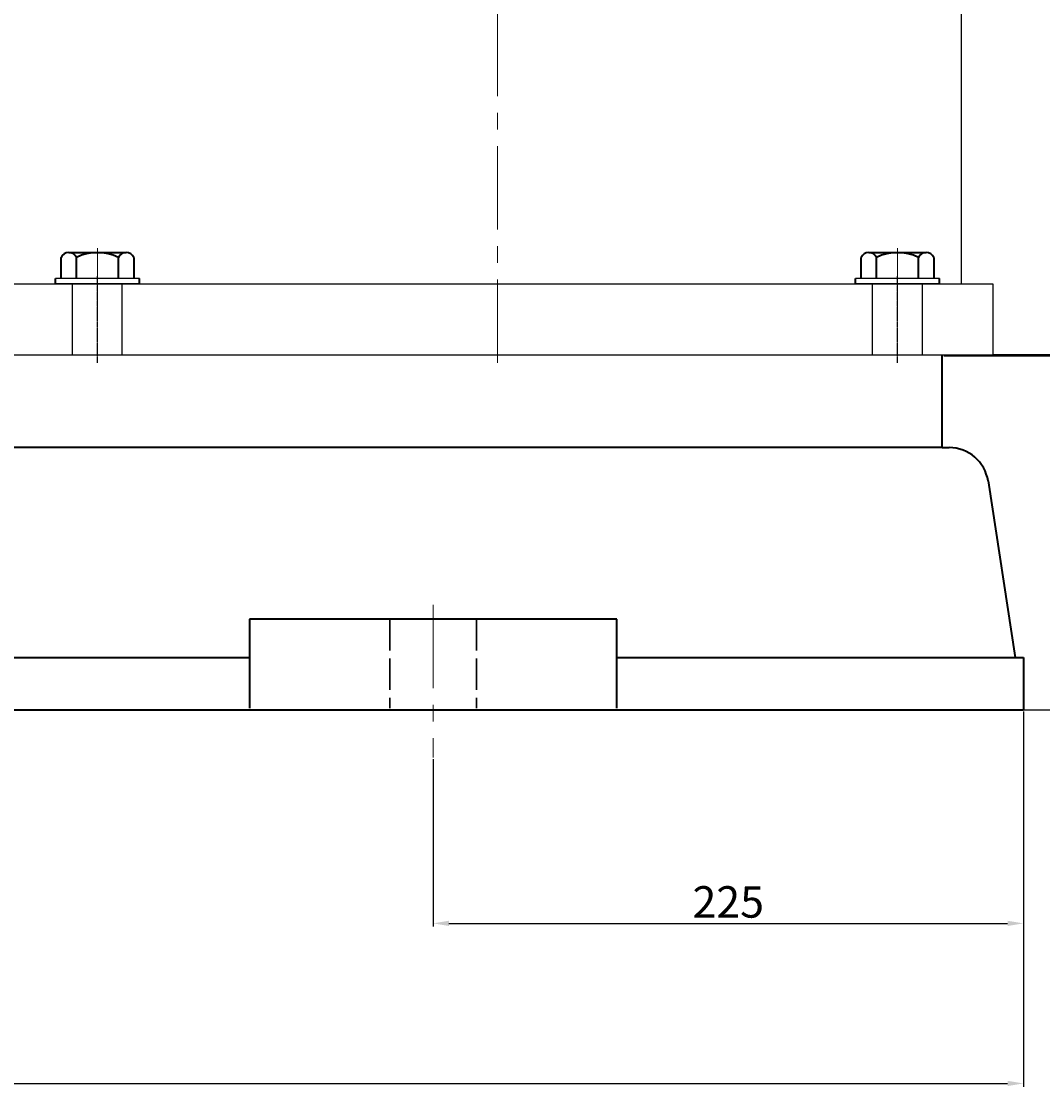
# Model space of a CAD drawing. Units: millimetres. Extents: x 50080 to 52931, y -21043 to -19060.
# Drawn here: x 51237 to 51627, y -19998 to -19592 of the extents above; entities that cross this region are included whole.
import ezdxf

# ---------------------------------------------------------------- set-up
doc = ezdxf.new("R2010")
doc.units = ezdxf.units.MM
for name, pattern in [('ACAD_ISO02W100', [15, 12, -3]), ('CENTER', [50.8, 31.75, -6.35, 6.35, -6.35]), ('YSYWPCG_CENTER', [0.7, 0.5, -0.1, 0, -0.1]), ('YSYWPCG_HIDDEN', [0.375, 0.25, -0.125])]:
    doc.linetypes.add(name, pattern=pattern)
doc.layers.add('YSYWPCG_CENTER', color=4, linetype='YSYWPCG_CENTER')
doc.layers.add('YSYWPCG_HIDDEN', color=3, linetype='YSYWPCG_HIDDEN')
for name, color, linetype, lineweight in [('中心线', 5, 'CENTER', 13), ('粗实线', 7, 'Continuous', 40), ('细实线', 1, 'Continuous', 13), ('虚线', 3, 'ACAD_ISO02W100', 30)]:
    doc.layers.add(name, color=color, linetype=linetype, lineweight=lineweight)
doc.styles.get("Standard").update_dxf_attribs({"font": 'txt.shx', "height": 16, "bigfont": 'gbcbig.shx'})
doc.dimstyles.new('ISO-25', dxfattribs={"dimtxt": 2.5, "dimasz": 6, "dimexe": 1.25, "dimexo": 0.625, "dimtad": 1, "dimtxsty": 'Standard', "dimcen": 2.5, "dimadec": 0, "dimazin": 0, "dimtfac": 1, "dimtmove": 0, "dimatfit": 3, "dimfxl": 0, "dimarcsym": 0})

# ---------------------------------------------------------------- blocks, each defined once
blk = doc.blocks.new('*D14')
at = {"layer": 'Defpoints', "color": 0, "transparency": 16777216}
for p in [(68496.73, -6393.92), (68567.59, -6393.92), (68527.05, -6528.92)]:
    blk.add_point(p, dxfattribs=at)
at = {"layer": '细实线', "color": 0, "lineweight": -2, "transparency": 16777216}
for p, q in [((68497.36, -6393.92), (68568.84, -6393.92)), ((68567.59, -6522.92), (68567.59, -6399.92)), ((68527.68, -6528.92), (68568.84, -6528.92))]:
    blk.add_line(p, q, dxfattribs=at)
at = {"layer": '细实线', "color": 0, "transparency": 16777216}
for points in [[(68566.59, -6399.92), (68568.59, -6399.92), (68567.59, -6393.92)], [(68566.59, -6522.92), (68568.59, -6522.92), (68567.59, -6528.92)]]:
    blk.add_solid(points, dxfattribs=at)
at = {"layer": '细实线', "color": 0, "transparency": 16777216, "insert": (68560.97, -6461.42), "char_height": 12, "attachment_point": 5, "rotation": 90}
blk.add_mtext('135', dxfattribs=at)
blk = doc.blocks.new('*D15')
at = {"layer": 'Defpoints', "color": 0, "transparency": 16777216}
for p in [(67229.73, -6528.92), (68527.73, -6528.92), (68527.73, -6671.32)]:
    blk.add_point(p, dxfattribs=at)
at = {"layer": '细实线', "color": 0, "lineweight": -2, "transparency": 16777216}
for p, q in [((67229.73, -6529.54), (67229.73, -6672.57)), ((68527.73, -6529.54), (68527.73, -6672.57)), ((67235.73, -6671.32), (68521.73, -6671.32))]:
    blk.add_line(p, q, dxfattribs=at)
at = {"layer": '细实线', "color": 0, "transparency": 16777216}
for points in [[(67235.73, -6670.32), (67235.73, -6672.32), (67229.73, -6671.32)], [(68521.73, -6670.32), (68521.73, -6672.32), (68527.73, -6671.32)]]:
    blk.add_solid(points, dxfattribs=at)
at = {"layer": '细实线', "color": 0, "transparency": 16777216, "insert": (67878.73, -6664.69), "char_height": 12, "attachment_point": 5}
blk.add_mtext('1298', dxfattribs=at)
blk = doc.blocks.new('*D18')
at = {"layer": 'Defpoints', "color": 0, "transparency": 16777216}
for p in [(68302.73, -6547.09), (68527.73, -6547.09), (68527.73, -6610.3)]:
    blk.add_point(p, dxfattribs=at)
at = {"layer": '细实线', "color": 0, "lineweight": -2, "transparency": 16777216}
for p, q in [((68302.73, -6547.71), (68302.73, -6611.55)), ((68527.73, -6547.71), (68527.73, -6611.55)), ((68308.73, -6610.3), (68521.73, -6610.3))]:
    blk.add_line(p, q, dxfattribs=at)
at = {"layer": '细实线', "color": 0, "transparency": 16777216}
for points in [[(68308.73, -6609.3), (68308.73, -6611.3), (68302.73, -6610.3)], [(68521.73, -6609.3), (68521.73, -6611.3), (68527.73, -6610.3)]]:
    blk.add_solid(points, dxfattribs=at)
at = {"layer": '细实线', "color": 0, "transparency": 16777216, "insert": (68415.23, -6603.68), "char_height": 12, "attachment_point": 5}
blk.add_mtext('225', dxfattribs=at)
blk = doc.blocks.new('*D23')
at = {"layer": 'Defpoints', "color": 0, "transparency": 16777216}
for p in [(68327.23, -5918.58), (68834.19, -5918.58), (68516.23, -6393.58)]:
    blk.add_point(p, dxfattribs=at)
at = {"layer": '细实线', "color": 0, "lineweight": -2, "transparency": 16777216}
for p, q in [((68327.86, -5918.58), (68835.44, -5918.58)), ((68834.19, -6387.58), (68834.19, -5924.58)), ((68516.86, -6393.58), (68835.44, -6393.58))]:
    blk.add_line(p, q, dxfattribs=at)
at = {"layer": '细实线', "color": 0, "transparency": 16777216}
for points in [[(68833.19, -5924.58), (68835.19, -5924.58), (68834.19, -5918.58)], [(68833.19, -6387.58), (68835.19, -6387.58), (68834.19, -6393.58)]]:
    blk.add_solid(points, dxfattribs=at)
at = {"layer": '细实线', "color": 0, "transparency": 16777216, "insert": (68827.57, -6156.08), "char_height": 12, "attachment_point": 5, "rotation": 90}
blk.add_mtext('475', dxfattribs=at)
blk = doc.blocks.new('*D24')
at = {"layer": 'Defpoints', "color": 0, "transparency": 16777216}
for p in [(68327.23, -5918.58), (68548.88, -6528.92), (68914.59, -6528.92)]:
    blk.add_point(p, dxfattribs=at)
at = {"layer": '细实线', "color": 0, "lineweight": -2, "transparency": 16777216}
for p, q in [((68327.86, -5918.58), (68915.84, -5918.58)), ((68914.59, -5924.58), (68914.59, -6522.92)), ((68549.51, -6528.92), (68915.84, -6528.92))]:
    blk.add_line(p, q, dxfattribs=at)
at = {"layer": '细实线', "color": 0, "transparency": 16777216}
for points in [[(68913.59, -5924.58), (68915.59, -5924.58), (68914.59, -5918.58)], [(68913.59, -6522.92), (68915.59, -6522.92), (68914.59, -6528.92)]]:
    blk.add_solid(points, dxfattribs=at)
at = {"layer": '细实线', "color": 0, "transparency": 16777216, "insert": (68907.96, -6223.75), "char_height": 12, "attachment_point": 5, "rotation": 90}
blk.add_mtext('610', dxfattribs=at)

msp = doc.modelspace()

# ---------------------------------------------------------------- linework, layer by layer
for p, q in [((51595.486, -19319.385), (51595.486, -19692.385)), ((51282.186, -19690.303), (51250.186, -19690.303)), ((51587.186, -19690.303), (51555.186, -19690.303)), ((51607.686, -19692.385), (51229.686, -19692.385)), ((51282.186, -19692.303), (51250.186, -19692.303)), ((51587.186, -19692.303), (51555.186, -19692.303)), ((51607.686, -19719.385), (51607.686, -19692.385)), ((51188.184, -19719.385), (51607.686, -19719.385)), ((51698.186, -19719.385), (51607.686, -19719.385))]:
    msp.add_line(p, q)
at = {"layer": 'YSYWPCG_CENTER'}
for p, q in [((51266.186, -19722.385), (51266.186, -19689.385)), ((51571.186, -19722.385), (51571.186, -19689.385))]:
    msp.add_line(p, q, dxfattribs=at)
at = {"layer": 'YSYWPCG_HIDDEN'}
for p, q in [((51256.686, -19719.385), (51256.686, -19692.385)), ((51275.686, -19719.385), (51275.686, -19692.385)), ((51561.686, -19719.385), (51561.686, -19692.385)), ((51580.686, -19719.385), (51580.686, -19692.385))]:
    msp.add_line(p, q, dxfattribs=at)
at = {"layer": '中心线'}
for p, q in [((51418.686, -19722.385), (51418.686, -19241.385)), ((51266.186, -19706.024), (51266.186, -19678.746)), ((51571.186, -19706.024), (51571.186, -19678.746)), ((51394.181, -19814.651), (51394.181, -19872.893))]:
    msp.add_line(p, q, dxfattribs=at)
at = {"layer": '粗实线'}
for p, q in [((51252.336, -19690.303), (51252.336, -19682.303)), ((51255.261, -19680.303), (51277.111, -19680.303)), ((51255.261, -19680.303), (51258.186, -19680.303)), ((51258.186, -19690.303), (51258.186, -19682.303)), ((51274.186, -19690.303), (51274.186, -19682.303)), ((51280.036, -19682.303), (51280.036, -19690.303)), ((51557.336, -19690.303), (51557.336, -19682.303)), ((51560.261, -19680.303), (51582.111, -19680.303)), ((51560.261, -19680.303), (51563.186, -19680.303)), ((51563.186, -19690.303), (51563.186, -19682.303)), ((51579.186, -19690.303), (51579.186, -19682.303)), ((51585.036, -19682.303), (51585.036, -19690.303)), ((51250.186, -19692.303), (51250.186, -19690.303)), ((51282.186, -19692.303), (51282.186, -19690.303)), ((51555.186, -19692.303), (51555.186, -19690.303)), ((51587.186, -19692.303), (51587.186, -19690.303)), ((51588.186, -19754.723), (51588.186, -19719.723)), ((51488.506, -19754.723), (51188.184, -19754.726)), ((51588.186, -19754.723), (51488.506, -19754.723)), ((51588.186, -19754.723), (51590.901, -19754.723)), ((51605.729, -19767.455), (51616.06, -19834.723)), ((51464.181, -19820.099), (51324.181, -19820.099)), ((51324.181, -19820.099), (51324.181, -19854.099)), ((51464.181, -19854.099), (51464.181, -19820.099)), ((50616.184, -19834.723), (51324.181, -19834.723)), ((51464.181, -19834.723), (51619.185, -19834.723)), ((51619.185, -19834.723), (51619.185, -19854.724)), ((50321.185, -19854.723), (51619.131, -19854.724))]:
    msp.add_line(p, q, dxfattribs=at)
for centre, radius, start, end in [((51255.261, -19683.442), 3.139, 21.27443, 158.72557), ((51266.186, -19697.303), 17, 61.92751, 118.07249), ((51277.111, -19683.442), 3.139, 21.27443, 158.72557), ((51560.261, -19683.442), 3.139, 21.27443, 158.72557), ((51571.186, -19697.303), 17, 61.92751, 118.07249), ((51582.111, -19683.442), 3.139, 21.27443, 158.72557), ((51590.901, -19769.723), 15, 8.69774, 90)]:
    msp.add_arc(centre, radius, start, end, dxfattribs=at)
at = {"layer": '虚线'}
for p, q in [((51377.681, -19820.099), (51377.681, -19854.099)), ((51410.681, -19820.099), (51410.681, -19854.099))]:
    msp.add_line(p, q, dxfattribs=at)

# ---------------------------------------------------------------- dimensions: what is measured, and where the dimension line sits
at = {"layer": '细实线'}
for base, p1, p2, picture, middle in [((51925.646, -19244.385), (51607.686, -19719.385), (51418.686, -19244.385), '*D23', (51919.021, -19481.885)), ((51659.044, -19719.723), (51618.506, -19854.724), (51588.186, -19719.723), '*D14', (51652.419, -19787.224))]:
    dim = msp.add_linear_dim(base=base, p1=p1, p2=p2, angle=90, dimstyle='ISO-25', dxfattribs=at)
    dim.commit()
    dim.dimension.update_dxf_attribs({"geometry": picture, "text_midpoint": middle, "insert": (-16908.547, -13325.806)})
dim = msp.add_linear_dim(base=(52006.039, -19854.724), p1=(51418.686, -19244.385), p2=(51640.338, -19854.724), angle=90, text='610', dimstyle='ISO-25', dxfattribs=at)
dim.commit()
dim.dimension.update_dxf_attribs({"geometry": '*D24', "text_midpoint": (51999.414, -19549.555), "insert": (-16908.547, -13325.806)})
for base, p1, p2, picture, middle in [((51619.185, -19997.122), (50321.185, -19854.723), (51619.185, -19854.724), '*D15', (50970.185, -19990.497)), ((51619.185, -19936.107), (51394.181, -19872.893), (51619.185, -19872.893), '*D18', (51506.683, -19929.482))]:
    dim = msp.add_linear_dim(base=base, p1=p1, p2=p2, dimstyle='ISO-25', dxfattribs=at)
    dim.commit()
    dim.dimension.update_dxf_attribs({"geometry": picture, "text_midpoint": middle, "insert": (-16908.547, -13325.806)})

doc.saveas('drawing.dxf')
